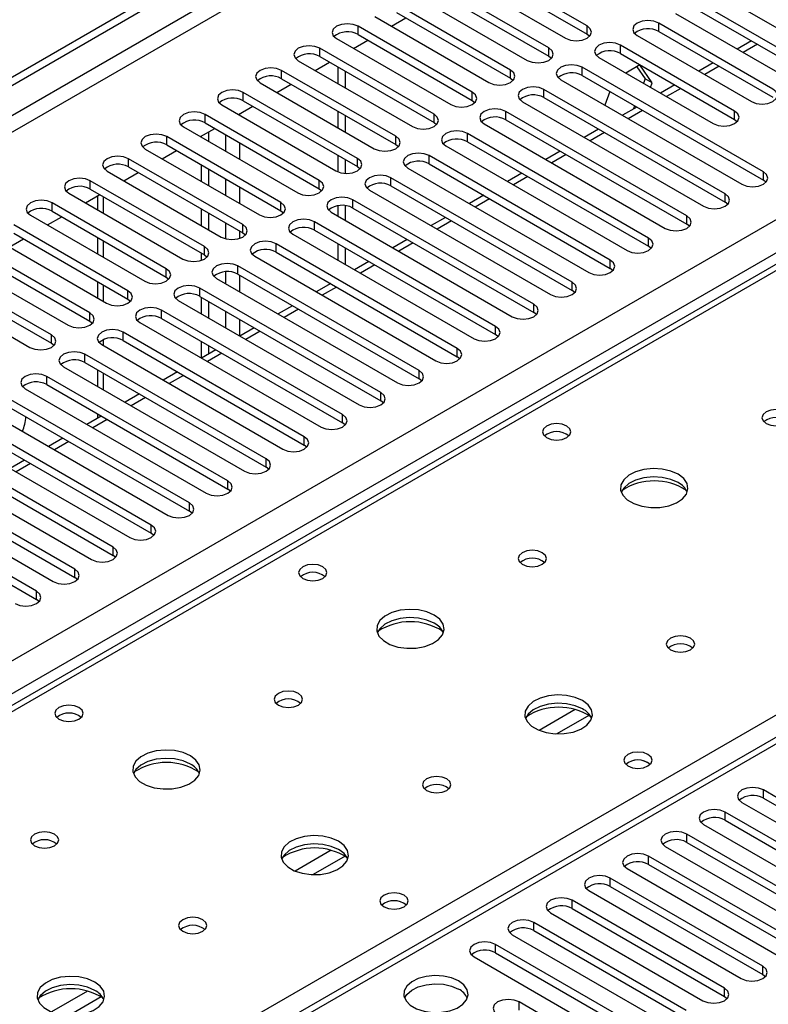
# Model space of a CAD drawing. Units: millimetres. Extents: x 4 to 10294, y 11 to 14564.
# Drawn here: x 6312 to 6423, y 4290 to 4436 of the extents above; entities that cross this region are included whole.
import ezdxf

# ---------------------------------------------------------------- set-up
doc = ezdxf.new("R2010")
doc.units = ezdxf.units.MM
doc.header["$LTSCALE"] = 49

msp = doc.modelspace()

# ---------------------------------------------------------------- linework, layer by layer
at = {"color": 7, "linetype": 'Continuous', "lineweight": 25}
for p, q in [((5391.897, 3897.187), (6765.098, 4689.919)), ((5392.958, 3896.575), (6766.159, 4689.307)), ((6823.526, 4560.768), (6248.917, 4229.054)), ((6509.872, 4449.622), (5792.159, 4035.295)), ((6395.705, 4435.138), (6378.823, 4444.884)), ((6375.641, 4443.047), (6392.523, 4433.301)), ((6378.823, 4443.659), (6395.705, 4433.913)), ((6390.049, 4431.872), (6373.166, 4441.618)), ((6369.984, 4439.781), (6386.867, 4430.035)), ((6373.166, 4440.393), (6390.049, 4430.647)), ((6414.444, 4440.24), (6441.225, 4424.779)), ((6384.392, 4428.606), (6367.51, 4438.352)), ((6438.75, 4423.351), (6411.969, 4438.811)), ((6367.51, 4437.127), (6384.392, 4427.382)), ((6408.787, 4436.975), (6435.569, 4421.514)), ((6411.969, 4437.587), (6438.75, 4422.126)), ((6364.328, 4436.515), (6381.21, 4426.769)), ((6366.81, 4435.082), (6368.931, 4436.307)), ((6423.194, 4425.8), (6406.312, 4435.546)), ((6378.735, 4425.341), (6361.853, 4435.087)), ((6361.853, 4433.862), (6378.735, 4424.116)), ((6395.705, 4433.913), (6396.099, 4433.607)), ((6403.13, 4433.709), (6420.012, 4423.963)), ((6406.312, 4434.321), (6423.194, 4424.575)), ((6358.671, 4433.25), (6375.553, 4423.504)), ((6361.153, 4431.817), (6363.274, 4433.041)), ((6417.537, 4422.534), (6400.655, 4432.28)), ((6420.023, 4432.937), (6417.902, 4431.712)), ((6373.078, 4422.075), (6356.196, 4431.821)), ((6400.655, 4431.055), (6417.537, 4421.31)), ((6353.014, 4429.984), (6369.896, 4420.238)), ((6355.496, 4428.551), (6357.617, 4429.776)), ((6356.196, 4430.596), (6373.078, 4420.85)), ((6390.049, 4430.647), (6390.442, 4430.341)), ((6397.473, 4430.443), (6414.355, 4420.697)), ((6403.503, 4429.355), (6401.431, 4428.159)), ((6405.36, 4426.712), (6403.503, 4429.355)), ((6414.367, 4429.671), (6412.245, 4428.447)), ((6367.421, 4418.809), (6350.539, 4428.555)), ((6358.865, 4429.055), (6358.865, 4426.606)), ((6359.926, 4428.443), (6359.926, 4425.994)), ((6421.78, 4413.554), (6394.998, 4429.015)), ((6403.055, 4429.096), (6404.3, 4427.324)), ((6347.357, 4426.718), (6364.239, 4416.973)), ((6349.839, 4425.285), (6351.96, 4426.51)), ((6350.539, 4427.331), (6367.421, 4417.585)), ((6384.392, 4427.382), (6384.785, 4427.076)), ((6391.816, 4427.178), (6418.598, 4411.717)), ((6394.998, 4427.79), (6421.78, 4412.329)), ((6404.3, 4427.324), (6404.039, 4426.653)), ((6405.36, 4426.712), (6404.3, 4427.324)), ((6405.1, 4426.04), (6405.36, 4426.712)), ((6408.71, 4426.406), (6406.589, 4425.181)), ((6361.764, 4415.544), (6344.882, 4425.29)), ((6416.123, 4410.288), (6389.341, 4425.749)), ((6399.095, 4425.425), (6398.319, 4423.424)), ((6344.882, 4424.065), (6361.764, 4414.319)), ((6378.735, 4424.116), (6379.128, 4423.81)), ((6386.159, 4423.912), (6412.941, 4408.451)), ((6389.341, 4424.524), (6416.123, 4409.063)), ((6356.107, 4412.278), (6339.225, 4422.024)), ((6341.7, 4423.453), (6358.582, 4413.707)), ((6344.182, 4422.02), (6346.304, 4423.244)), ((6358.865, 4422.524), (6358.865, 4420.075)), ((6410.466, 4407.023), (6383.685, 4422.483)), ((6403.053, 4423.14), (6400.932, 4421.915)), ((6402.745, 4423.318), (6402.568, 4422.86)), ((6339.225, 4420.799), (6356.107, 4411.053)), ((6359.926, 4421.911), (6359.926, 4419.462)), ((6373.078, 4420.85), (6373.471, 4420.544)), ((6380.503, 4420.646), (6407.284, 4405.186)), ((6383.685, 4421.259), (6410.466, 4405.798)), ((6417.537, 4421.31), (6417.931, 4421.003)), ((6336.043, 4420.187), (6352.925, 4410.441)), ((6338.526, 4418.754), (6340.647, 4419.979)), ((6339.774, 4418.034), (6339.774, 4419.475)), ((6404.809, 4403.757), (6378.028, 4419.218)), ((6397.396, 4419.874), (6395.275, 4418.65)), ((6350.451, 4409.013), (6333.568, 4418.758)), ((6338.713, 4418.646), (6338.713, 4418.862)), ((6378.028, 4417.993), (6404.809, 4402.532)), ((6330.386, 4416.922), (6347.269, 4407.176)), ((6332.869, 4415.489), (6334.99, 4416.713)), ((6333.568, 4417.534), (6350.451, 4407.788)), ((6367.421, 4417.585), (6367.814, 4417.279)), ((6374.846, 4417.381), (6401.627, 4401.92)), ((6391.739, 4416.609), (6389.618, 4415.384)), ((6344.794, 4405.747), (6327.911, 4415.493)), ((6358.865, 4415.993), (6358.865, 4413.568)), ((6359.926, 4415.38), (6359.926, 4413.334)), ((6399.153, 4400.491), (6372.371, 4415.952)), ((6372.371, 4414.727), (6399.153, 4399.267)), ((6324.73, 4413.656), (6341.612, 4403.91)), ((6327.212, 4412.223), (6329.333, 4413.447)), ((6327.911, 4414.268), (6344.794, 4404.522)), ((6338.713, 4412.115), (6338.713, 4414.564)), ((6339.774, 4411.502), (6339.774, 4413.951)), ((6361.764, 4414.319), (6362.157, 4414.013)), ((6369.189, 4414.115), (6395.971, 4398.654)), ((6386.082, 4413.343), (6383.961, 4412.119)), ((6339.137, 4402.481), (6322.255, 4412.227)), ((6393.496, 4397.226), (6366.714, 4412.686)), ((6422.173, 4412.023), (6421.78, 4412.329)), ((6319.073, 4410.39), (6335.955, 4400.644)), ((6322.255, 4411.002), (6339.137, 4401.257)), ((6356.107, 4411.053), (6356.501, 4410.747)), ((6363.532, 4410.85), (6390.314, 4395.389)), ((6366.714, 4411.462), (6393.496, 4396.001)), ((6333.48, 4399.216), (6316.598, 4408.962)), ((6321.555, 4408.957), (6323.676, 4410.182)), ((6323.339, 4409.987), (6323.339, 4407.928)), ((6387.839, 4393.96), (6361.057, 4409.421)), ((6380.425, 4410.077), (6378.304, 4408.853)), ((6416.516, 4408.757), (6416.123, 4409.063)), ((6316.598, 4407.737), (6333.48, 4397.991)), ((6338.713, 4405.584), (6338.713, 4408.033)), ((6350.451, 4407.788), (6350.844, 4407.482)), ((6357.875, 4407.584), (6384.657, 4392.123)), ((6358.865, 4408.529), (6358.865, 4407.012)), ((6359.926, 4408.549), (6359.926, 4406.4)), ((6361.057, 4408.196), (6387.839, 4392.735)), ((6313.416, 4407.125), (6330.298, 4397.379)), ((6315.898, 4405.692), (6318.019, 4406.916)), ((6339.774, 4404.971), (6339.774, 4407.42)), ((6382.182, 4390.694), (6355.4, 4406.155)), ((6374.769, 4406.812), (6372.647, 4405.587)), ((6327.823, 4395.95), (6310.941, 4405.696)), ((6355.4, 4404.93), (6382.182, 4389.47)), ((6410.859, 4405.492), (6410.466, 4405.798)), ((6307.759, 4403.859), (6324.641, 4394.113)), ((6310.241, 4402.426), (6312.362, 4403.651)), ((6310.941, 4404.471), (6327.823, 4394.725)), ((6323.339, 4403.845), (6323.339, 4401.396)), ((6344.794, 4404.522), (6345.187, 4404.216)), ((6352.218, 4404.318), (6379, 4388.858)), ((6369.112, 4403.546), (6366.991, 4402.322)), ((6322.166, 4392.684), (6305.284, 4402.43)), ((6376.525, 4387.429), (6349.743, 4402.89)), ((6349.743, 4401.665), (6376.525, 4386.204)), ((6358.865, 4402.93), (6358.865, 4400.481)), ((6359.926, 4402.318), (6359.926, 4399.869)), ((6405.203, 4402.226), (6404.809, 4402.532)), ((6302.102, 4400.593), (6318.984, 4390.848)), ((6305.284, 4401.206), (6322.166, 4391.46)), ((6338.713, 4400.452), (6338.713, 4401.501)), ((6339.137, 4401.257), (6339.53, 4400.95)), ((6346.561, 4401.053), (6373.343, 4385.592)), ((6363.455, 4400.281), (6361.334, 4399.056)), ((6316.509, 4389.419), (6299.627, 4399.165)), ((6370.868, 4384.163), (6344.087, 4399.624)), ((6399.546, 4398.96), (6399.153, 4399.267)), ((6296.445, 4397.328), (6313.327, 4387.582)), ((6299.627, 4397.94), (6316.509, 4388.194)), ((6323.339, 4397.314), (6323.339, 4394.865)), ((6333.48, 4397.991), (6333.873, 4397.685)), ((6340.905, 4397.787), (6367.686, 4382.326)), ((6344.087, 4398.399), (6370.868, 4382.938)), ((6365.211, 4380.898), (6338.43, 4396.358)), ((6357.798, 4397.015), (6355.677, 4395.79)), ((6393.889, 4395.695), (6393.496, 4396.001)), ((6327.823, 4394.725), (6328.216, 4394.419)), ((6335.248, 4394.521), (6362.029, 4379.061)), ((6338.43, 4395.133), (6365.211, 4379.673)), ((6338.713, 4392.521), (6338.713, 4394.97)), ((6339.774, 4391.909), (6339.774, 4394.358)), ((6359.555, 4377.632), (6332.773, 4393.093)), ((6352.141, 4393.749), (6350.02, 4392.525)), ((6322.166, 4391.46), (6322.56, 4391.154)), ((6332.773, 4391.868), (6359.555, 4376.407)), ((6388.232, 4392.429), (6387.839, 4392.735)), ((6329.591, 4391.256), (6356.373, 4375.795)), ((6346.484, 4390.484), (6344.363, 4389.259)), ((6353.898, 4374.366), (6327.116, 4389.827)), ((6327.116, 4388.602), (6353.898, 4373.141)), ((6382.575, 4389.164), (6382.182, 4389.47)), ((6316.509, 4388.194), (6316.903, 4387.888)), ((6323.934, 4387.99), (6350.716, 4372.529)), ((6340.827, 4387.218), (6338.706, 4385.993)), ((6338.713, 4385.997), (6338.713, 4388.439)), ((6339.774, 4386.61), (6339.774, 4387.826)), ((6348.241, 4371.101), (6321.459, 4386.561)), ((6376.918, 4385.898), (6376.525, 4386.204)), ((6318.277, 4384.724), (6345.059, 4369.264)), ((6321.459, 4385.337), (6348.241, 4369.876)), ((6323.339, 4384.252), (6323.339, 4381.803)), ((6342.584, 4367.835), (6315.802, 4383.296)), ((6335.171, 4383.952), (6333.049, 4382.728)), ((6371.261, 4382.632), (6370.868, 4382.938)), ((6312.62, 4381.459), (6339.402, 4365.998)), ((6315.802, 4382.071), (6342.584, 4366.61)), ((6336.927, 4364.569), (6310.145, 4380.03)), ((6329.514, 4380.687), (6327.393, 4379.462)), ((6310.145, 4378.805), (6336.927, 4363.345)), ((6365.605, 4379.367), (6365.211, 4379.673)), ((6306.963, 4378.193), (6333.745, 4362.732)), ((6323.857, 4377.421), (6321.736, 4376.197)), ((6323.339, 4377.72), (6323.339, 4377.122)), ((6331.27, 4361.304), (6304.489, 4376.764)), ((6304.489, 4375.54), (6331.27, 4360.079)), ((6359.948, 4376.101), (6359.555, 4376.407)), ((6301.307, 4374.928), (6328.088, 4359.467)), ((6318.2, 4374.155), (6316.079, 4372.931)), ((6325.613, 4358.038), (6298.832, 4373.499)), ((6354.291, 4372.835), (6353.898, 4373.141)), ((6295.65, 4371.662), (6322.431, 4356.201)), ((6298.832, 4372.274), (6325.613, 4356.813)), ((6319.957, 4354.772), (6293.175, 4370.233)), ((6312.543, 4370.89), (6310.422, 4369.665)), ((6348.634, 4369.57), (6348.241, 4369.876)), ((6289.993, 4368.396), (6316.775, 4352.936)), ((6293.175, 4369.008), (6319.957, 4353.548)), ((6314.3, 4351.507), (6287.518, 4366.968)), ((6287.518, 4365.743), (6314.3, 4350.282)), ((6342.977, 4366.304), (6342.584, 4366.61)), ((6337.32, 4363.039), (6336.927, 4363.345)), ((6331.663, 4359.773), (6331.27, 4360.079)), ((6326.007, 4356.507), (6325.613, 4356.813)), ((6320.35, 4353.242), (6319.957, 4353.548)), ((6314.693, 4349.976), (6314.3, 4350.282)), ((6444.319, 4309.105), (6421.78, 4322.116)), ((6418.598, 4320.279), (6441.137, 4307.268)), ((6421.78, 4320.891), (6444.319, 4307.88)), ((6438.662, 4305.839), (6416.123, 4318.851)), ((6416.123, 4317.626), (6438.662, 4304.614)), ((6412.941, 4317.014), (6435.48, 4304.002)), ((6433.005, 4302.573), (6410.466, 4315.585)), ((6410.466, 4314.36), (6433.005, 4301.349)), ((6407.284, 4313.748), (6429.823, 4300.736)), ((6427.348, 4299.308), (6404.809, 4312.319)), ((6401.627, 4310.482), (6424.166, 4297.471)), ((6404.809, 4311.094), (6427.348, 4298.083)), ((6421.692, 4296.042), (6399.153, 4309.054)), ((6395.971, 4307.217), (6418.51, 4294.205)), ((6399.153, 4307.829), (6421.692, 4294.817)), ((6416.035, 4292.776), (6393.496, 4305.788)), ((6393.496, 4304.563), (6416.035, 4291.552)), ((6390.314, 4303.951), (6412.853, 4290.94)), ((6410.378, 4289.511), (6387.839, 4302.522)), ((6387.839, 4301.298), (6410.378, 4288.286)), ((6384.657, 4300.685), (6407.196, 4287.674)), ((6404.721, 4286.245), (6382.182, 4299.257)), ((6379, 4297.42), (6401.539, 4284.408)), ((6382.182, 4298.032), (6404.721, 4285.02)), ((6421.692, 4294.817), (6422.085, 4294.511)), ((6416.035, 4291.552), (6416.428, 4291.246)), ((6399.1, 4283), (6385.665, 4290.756))]:
    msp.add_line(p, q, dxfattribs=at)
at = {"color": 8, "linetype": 'Continuous', "lineweight": 25}
for p, q in [((6765.169, 4684.245), (5392.958, 3892.084)), ((5394.018, 3890.247), (6765.098, 4681.754)), ((5537.031, 3894.635), (6757.497, 4599.195)), ((6759.618, 4595.521), (5539.152, 3890.961)), ((6825.026, 4560.62), (6249.796, 4228.547)), ((6511.247, 4449.486), (5793.534, 4035.159)), ((6395.705, 4433.913), (6395.705, 4435.138)), ((6406.312, 4434.321), (6406.312, 4435.546)), ((6361.853, 4433.862), (6361.853, 4435.087)), ((6400.655, 4431.055), (6400.655, 4432.28)), ((6420.902, 4432.43), (6418.781, 4431.205)), ((6356.196, 4430.596), (6356.196, 4431.821)), ((6390.049, 4430.647), (6390.049, 4431.872)), ((6350.539, 4427.331), (6350.539, 4428.555)), ((6384.392, 4427.382), (6384.392, 4428.606)), ((6394.998, 4427.79), (6394.998, 4429.015)), ((6415.245, 4429.164), (6413.124, 4427.94)), ((6344.882, 4424.065), (6344.882, 4425.29)), ((6378.735, 4424.116), (6378.735, 4425.341)), ((6389.341, 4424.524), (6389.341, 4425.749)), ((6409.588, 4425.898), (6407.467, 4424.674)), ((6339.225, 4420.799), (6339.225, 4422.024)), ((6344.37, 4421.912), (6344.37, 4422.128)), ((6373.078, 4420.85), (6373.078, 4422.075)), ((6383.685, 4421.259), (6383.685, 4422.483)), ((6403.931, 4422.633), (6401.81, 4421.408)), ((6417.537, 4421.31), (6417.537, 4422.534)), ((6378.028, 4417.993), (6378.028, 4419.218)), ((6398.275, 4419.367), (6396.153, 4418.143)), ((6333.568, 4417.534), (6333.568, 4418.758)), ((6342.248, 4419.054), (6342.248, 4416.605)), ((6344.37, 4415.38), (6344.37, 4417.829)), ((6367.421, 4417.585), (6367.421, 4418.809)), ((6246.084, 4230.69), (6568.169, 4416.625)), ((6327.911, 4414.268), (6327.911, 4415.493)), ((6361.764, 4414.319), (6361.764, 4415.544)), ((6372.371, 4414.727), (6372.371, 4415.952)), ((6392.618, 4416.102), (6390.497, 4414.877)), ((6421.78, 4412.329), (6421.78, 4413.554)), ((6322.255, 4411.002), (6322.255, 4412.227)), ((6342.248, 4412.523), (6342.248, 4410.074)), ((6356.107, 4411.053), (6356.107, 4412.278)), ((6366.714, 4411.462), (6366.714, 4412.686)), ((6386.961, 4412.836), (6384.84, 4411.611)), ((6344.37, 4408.849), (6344.37, 4411.298)), ((6316.598, 4407.737), (6316.598, 4408.962)), ((6324.217, 4407.42), (6324.217, 4409.869)), ((6350.451, 4407.788), (6350.451, 4409.013)), ((6361.057, 4408.196), (6361.057, 4409.421)), ((6381.304, 4409.57), (6379.183, 4408.346)), ((6416.123, 4409.063), (6416.123, 4410.288)), ((6342.248, 4405.992), (6342.248, 4403.652)), ((6355.4, 4404.93), (6355.4, 4406.155)), ((6375.647, 4406.305), (6373.526, 4405.08)), ((6410.466, 4405.798), (6410.466, 4407.023)), ((6344.37, 4403.718), (6344.37, 4404.767)), ((6344.794, 4404.522), (6344.794, 4405.747)), ((6324.217, 4400.889), (6324.217, 4403.338)), ((6404.809, 4402.532), (6404.809, 4403.757)), ((6339.137, 4401.257), (6339.137, 4402.481)), ((6349.743, 4401.665), (6349.743, 4402.89)), ((6369.99, 4403.039), (6367.869, 4401.814)), ((6399.153, 4399.267), (6399.153, 4400.491)), ((6333.48, 4397.991), (6333.48, 4399.216)), ((6342.248, 4398.772), (6342.248, 4397.011)), ((6344.087, 4398.399), (6344.087, 4399.624)), ((6364.333, 4399.773), (6362.212, 4398.549)), ((6344.37, 4395.787), (6344.37, 4398.236)), ((6324.217, 4394.358), (6324.217, 4396.807)), ((6327.823, 4394.725), (6327.823, 4395.95)), ((6338.43, 4395.133), (6338.43, 4396.358)), ((6358.677, 4396.508), (6356.555, 4395.283)), ((6393.496, 4396.001), (6393.496, 4397.226)), ((6332.773, 4391.868), (6332.773, 4393.093)), ((6342.248, 4392.929), (6342.248, 4390.48)), ((6353.02, 4393.242), (6350.899, 4392.018)), ((6387.839, 4392.735), (6387.839, 4393.96)), ((6322.166, 4391.46), (6322.166, 4392.684)), ((6344.37, 4389.263), (6344.37, 4391.704)), ((6347.363, 4389.976), (6345.242, 4388.752)), ((6382.182, 4389.47), (6382.182, 4390.694)), ((6316.509, 4388.194), (6316.509, 4389.419)), ((6324.217, 4387.827), (6324.217, 4388.741)), ((6327.116, 4388.602), (6327.116, 4389.827)), ((6376.525, 4386.204), (6376.525, 4387.429)), ((6321.459, 4385.337), (6321.459, 4386.561)), ((6341.706, 4386.711), (6339.585, 4385.486)), ((6370.868, 4382.938), (6370.868, 4384.163)), ((6315.802, 4382.071), (6315.802, 4383.296)), ((6324.217, 4381.295), (6324.217, 4383.744)), ((6336.049, 4383.445), (6333.928, 4382.221)), ((6330.392, 4380.18), (6328.271, 4378.955)), ((6365.211, 4379.673), (6365.211, 4380.898)), ((6324.735, 4376.914), (6322.614, 4375.689)), ((6359.555, 4376.407), (6359.555, 4377.632)), ((6353.898, 4373.141), (6353.898, 4374.366)), ((6319.079, 4373.648), (6316.957, 4372.424)), ((6348.241, 4369.876), (6348.241, 4371.101)), ((6313.422, 4370.383), (6311.301, 4369.158)), ((6342.584, 4366.61), (6342.584, 4367.835)), ((6336.927, 4363.345), (6336.927, 4364.569)), ((6331.27, 4360.079), (6331.27, 4361.304)), ((6325.613, 4356.813), (6325.613, 4358.038)), ((6319.957, 4353.548), (6319.957, 4354.772)), ((6314.3, 4350.282), (6314.3, 4351.507)), ((6393.945, 4334.003), (6388.621, 4330.93)), ((6395.986, 4333.14), (6391.252, 4330.407)), ((6421.78, 4320.891), (6421.78, 4322.116)), ((6416.123, 4317.626), (6416.123, 4318.851)), ((6410.466, 4314.36), (6410.466, 4315.585)), ((6357.883, 4313.185), (6352.559, 4310.111)), ((6359.924, 4312.322), (6355.19, 4309.589)), ((6404.809, 4311.094), (6404.809, 4312.319)), ((6399.153, 4307.829), (6399.153, 4309.054)), ((6393.496, 4304.563), (6393.496, 4305.788)), ((6387.839, 4301.298), (6387.839, 4302.522)), ((6382.182, 4298.032), (6382.182, 4299.257)), ((6421.692, 4294.817), (6421.692, 4296.042)), ((6416.035, 4291.552), (6416.035, 4292.776)), ((6321.821, 4292.367), (6316.496, 4289.293)), ((6323.861, 4291.503), (6319.127, 4288.771)), ((6385.665, 4289.531), (6385.665, 4290.756))]:
    msp.add_line(p, q, dxfattribs=at)
at = {"color": 7, "linetype": 'Continuous', "lineweight": 25, "flags": 128}
for points in [[(6361.853, 4435.087), (6361.123, 4435.368), (6360.262, 4435.467), (6359.401, 4435.368), (6358.671, 4435.087), (6358.183, 4434.665), (6358.012, 4434.168), (6358.183, 4433.671), (6358.671, 4433.25)], [(6392.523, 4433.301), (6393.253, 4433.019), (6394.114, 4432.92), (6394.975, 4433.019), (6395.705, 4433.301), (6396.193, 4433.722), (6396.364, 4434.219), (6396.193, 4434.716), (6395.705, 4435.138)], [(6406.312, 4435.546), (6405.582, 4435.827), (6404.721, 4435.926), (6403.86, 4435.827), (6403.13, 4435.546), (6402.642, 4435.124), (6402.471, 4434.627), (6402.642, 4434.13), (6403.13, 4433.709)], [(6356.196, 4431.821), (6355.466, 4432.103), (6354.605, 4432.201), (6353.744, 4432.103), (6353.014, 4431.821), (6352.526, 4431.4), (6352.355, 4430.903), (6352.526, 4430.405), (6353.014, 4429.984)], [(6400.655, 4432.28), (6399.925, 4432.562), (6399.064, 4432.661), (6398.203, 4432.562), (6397.473, 4432.28), (6396.985, 4431.859), (6396.814, 4431.362), (6396.985, 4430.865), (6397.473, 4430.443)], [(6386.867, 4430.035), (6387.596, 4429.754), (6388.458, 4429.655), (6389.319, 4429.754), (6390.049, 4430.035), (6390.536, 4430.456), (6390.708, 4430.954), (6390.536, 4431.451), (6390.049, 4431.872)], [(6394.998, 4429.015), (6394.268, 4429.296), (6393.407, 4429.395), (6392.546, 4429.296), (6391.816, 4429.015), (6391.329, 4428.593), (6391.157, 4428.096), (6391.329, 4427.599), (6391.816, 4427.178)], [(6350.539, 4428.555), (6349.809, 4428.837), (6348.948, 4428.936), (6348.087, 4428.837), (6347.357, 4428.555), (6346.869, 4428.134), (6346.698, 4427.637), (6346.869, 4427.14), (6347.357, 4426.718)], [(6381.21, 4426.769), (6381.94, 4426.488), (6382.801, 4426.389), (6383.662, 4426.488), (6384.392, 4426.769), (6384.879, 4427.191), (6385.051, 4427.688), (6384.879, 4428.185), (6384.392, 4428.606)], [(6344.882, 4425.29), (6344.152, 4425.571), (6343.291, 4425.67), (6342.43, 4425.571), (6341.7, 4425.29), (6341.212, 4424.868), (6341.041, 4424.371), (6341.212, 4423.874), (6341.7, 4423.453)], [(6375.553, 4423.504), (6376.283, 4423.222), (6377.144, 4423.123), (6378.005, 4423.222), (6378.735, 4423.504), (6379.223, 4423.925), (6379.394, 4424.422), (6379.223, 4424.919), (6378.735, 4425.341)], [(6389.341, 4425.749), (6388.611, 4426.031), (6387.75, 4426.129), (6386.889, 4426.031), (6386.159, 4425.749), (6385.672, 4425.328), (6385.5, 4424.83), (6385.672, 4424.333), (6386.159, 4423.912)], [(6420.012, 4423.963), (6420.742, 4423.682), (6421.603, 4423.583), (6422.464, 4423.682), (6423.194, 4423.963), (6423.682, 4424.384), (6423.853, 4424.882), (6423.682, 4425.379), (6423.194, 4425.8)], [(6339.225, 4422.024), (6338.495, 4422.306), (6337.634, 4422.405), (6336.773, 4422.306), (6336.043, 4422.024), (6335.555, 4421.603), (6335.384, 4421.106), (6335.556, 4420.609), (6336.043, 4420.187)], [(6369.896, 4420.238), (6370.626, 4419.957), (6371.487, 4419.858), (6372.348, 4419.957), (6373.078, 4420.238), (6373.566, 4420.66), (6373.737, 4421.157), (6373.566, 4421.654), (6373.078, 4422.075)], [(6383.685, 4422.483), (6382.955, 4422.765), (6382.094, 4422.864), (6381.233, 4422.765), (6380.503, 4422.483), (6380.015, 4422.062), (6379.844, 4421.565), (6380.015, 4421.068), (6380.503, 4420.646)], [(6414.355, 4420.697), (6415.085, 4420.416), (6415.946, 4420.317), (6416.807, 4420.416), (6417.537, 4420.697), (6418.025, 4421.119), (6418.196, 4421.616), (6418.025, 4422.113), (6417.537, 4422.534)], [(6333.568, 4418.758), (6332.838, 4419.04), (6331.977, 4419.139), (6331.116, 4419.04), (6330.386, 4418.758), (6329.899, 4418.337), (6329.727, 4417.84), (6329.899, 4417.343), (6330.386, 4416.922)], [(6378.028, 4419.218), (6377.298, 4419.499), (6376.437, 4419.598), (6375.576, 4419.499), (6374.846, 4419.218), (6374.358, 4418.796), (6374.187, 4418.299), (6374.358, 4417.802), (6374.846, 4417.381)], [(6364.239, 4416.973), (6364.969, 4416.691), (6365.83, 4416.592), (6366.691, 4416.691), (6367.421, 4416.973), (6367.909, 4417.394), (6368.08, 4417.891), (6367.909, 4418.388), (6367.421, 4418.809)], [(6372.371, 4415.952), (6371.641, 4416.234), (6370.78, 4416.333), (6369.919, 4416.234), (6369.189, 4415.952), (6368.701, 4415.531), (6368.53, 4415.034), (6368.701, 4414.537), (6369.189, 4414.115)], [(6327.911, 4415.493), (6327.182, 4415.774), (6326.321, 4415.873), (6325.459, 4415.774), (6324.73, 4415.493), (6324.242, 4415.071), (6324.071, 4414.574), (6324.242, 4414.077), (6324.73, 4413.656)], [(6358.582, 4413.707), (6359.312, 4413.425), (6360.173, 4413.327), (6361.034, 4413.425), (6361.764, 4413.707), (6362.252, 4414.128), (6362.423, 4414.625), (6362.252, 4415.122), (6361.764, 4415.544)], [(6418.598, 4411.717), (6419.328, 4411.435), (6420.189, 4411.337), (6421.05, 4411.435), (6421.78, 4411.717), (6422.268, 4412.138), (6422.439, 4412.635), (6422.268, 4413.132), (6421.78, 4413.554)], [(6322.255, 4412.227), (6321.525, 4412.509), (6320.664, 4412.608), (6319.803, 4412.509), (6319.073, 4412.227), (6318.585, 4411.806), (6318.414, 4411.309), (6318.585, 4410.812), (6319.073, 4410.39)], [(6352.925, 4410.441), (6353.655, 4410.16), (6354.516, 4410.061), (6355.377, 4410.16), (6356.107, 4410.441), (6356.595, 4410.863), (6356.766, 4411.36), (6356.595, 4411.857), (6356.107, 4412.278)], [(6366.714, 4412.686), (6365.984, 4412.968), (6365.123, 4413.067), (6364.262, 4412.968), (6363.532, 4412.686), (6363.044, 4412.265), (6362.873, 4411.768), (6363.044, 4411.271), (6363.532, 4410.85)], [(6316.598, 4408.962), (6315.868, 4409.243), (6315.007, 4409.342), (6314.146, 4409.243), (6313.416, 4408.962), (6312.928, 4408.54), (6312.757, 4408.043), (6312.928, 4407.546), (6313.416, 4407.125)], [(6347.269, 4407.176), (6347.998, 4406.894), (6348.86, 4406.795), (6349.721, 4406.894), (6350.451, 4407.176), (6350.938, 4407.597), (6351.11, 4408.094), (6350.938, 4408.591), (6350.451, 4409.013)], [(6361.057, 4409.421), (6360.327, 4409.702), (6359.466, 4409.801), (6358.605, 4409.702), (6357.875, 4409.421), (6357.387, 4408.999), (6357.216, 4408.502), (6357.387, 4408.005), (6357.875, 4407.584)], [(6412.941, 4408.451), (6413.671, 4408.17), (6414.532, 4408.071), (6415.393, 4408.17), (6416.123, 4408.451), (6416.611, 4408.873), (6416.782, 4409.37), (6416.611, 4409.867), (6416.123, 4410.288)], [(6355.4, 4406.155), (6354.67, 4406.437), (6353.809, 4406.536), (6352.948, 4406.437), (6352.218, 4406.155), (6351.731, 4405.734), (6351.559, 4405.237), (6351.731, 4404.74), (6352.218, 4404.318)], [(6407.284, 4405.186), (6408.014, 4404.904), (6408.875, 4404.805), (6409.736, 4404.904), (6410.466, 4405.186), (6410.954, 4405.607), (6411.125, 4406.104), (6410.954, 4406.601), (6410.466, 4407.023)], [(6341.612, 4403.91), (6342.342, 4403.628), (6343.203, 4403.53), (6344.064, 4403.628), (6344.794, 4403.91), (6345.281, 4404.331), (6345.453, 4404.829), (6345.281, 4405.326), (6344.794, 4405.747)], [(6349.743, 4402.89), (6349.013, 4403.171), (6348.152, 4403.27), (6347.291, 4403.171), (6346.561, 4402.89), (6346.074, 4402.468), (6345.902, 4401.971), (6346.074, 4401.474), (6346.561, 4401.053)], [(6401.627, 4401.92), (6402.357, 4401.638), (6403.218, 4401.54), (6404.079, 4401.638), (6404.809, 4401.92), (6405.297, 4402.341), (6405.468, 4402.839), (6405.297, 4403.336), (6404.809, 4403.757)], [(6335.955, 4400.644), (6336.685, 4400.363), (6337.546, 4400.264), (6338.407, 4400.363), (6339.137, 4400.644), (6339.625, 4401.066), (6339.796, 4401.563), (6339.625, 4402.06), (6339.137, 4402.481)], [(6395.971, 4398.654), (6396.7, 4398.373), (6397.562, 4398.274), (6398.423, 4398.373), (6399.153, 4398.654), (6399.64, 4399.076), (6399.812, 4399.573), (6399.64, 4400.07), (6399.153, 4400.491)], [(6330.298, 4397.379), (6331.028, 4397.097), (6331.889, 4396.998), (6332.75, 4397.097), (6333.48, 4397.379), (6333.968, 4397.8), (6334.139, 4398.297), (6333.968, 4398.794), (6333.48, 4399.216)], [(6344.087, 4399.624), (6343.357, 4399.905), (6342.496, 4400.004), (6341.635, 4399.905), (6340.905, 4399.624), (6340.417, 4399.203), (6340.246, 4398.705), (6340.417, 4398.208), (6340.905, 4397.787)], [(6324.641, 4394.113), (6325.371, 4393.832), (6326.232, 4393.733), (6327.093, 4393.832), (6327.823, 4394.113), (6328.311, 4394.535), (6328.482, 4395.032), (6328.311, 4395.529), (6327.823, 4395.95)], [(6338.43, 4396.358), (6337.7, 4396.64), (6336.839, 4396.739), (6335.978, 4396.64), (6335.248, 4396.358), (6334.76, 4395.937), (6334.589, 4395.44), (6334.76, 4394.943), (6335.248, 4394.521)], [(6390.314, 4395.389), (6391.044, 4395.107), (6391.905, 4395.008), (6392.766, 4395.107), (6393.496, 4395.389), (6393.983, 4395.81), (6394.155, 4396.307), (6393.983, 4396.804), (6393.496, 4397.226)], [(6332.773, 4393.093), (6332.043, 4393.374), (6331.182, 4393.473), (6330.321, 4393.374), (6329.591, 4393.093), (6329.103, 4392.671), (6328.932, 4392.174), (6329.103, 4391.677), (6329.591, 4391.256)], [(6384.657, 4392.123), (6385.387, 4391.842), (6386.248, 4391.743), (6387.109, 4391.842), (6387.839, 4392.123), (6388.327, 4392.545), (6388.498, 4393.042), (6388.327, 4393.539), (6387.839, 4393.96)], [(6318.984, 4390.848), (6319.714, 4390.566), (6320.575, 4390.467), (6321.436, 4390.566), (6322.166, 4390.848), (6322.654, 4391.269), (6322.825, 4391.766), (6322.654, 4392.263), (6322.166, 4392.684)], [(6327.116, 4389.827), (6326.386, 4390.109), (6325.525, 4390.207), (6324.664, 4390.109), (6323.934, 4389.827), (6323.446, 4389.406), (6323.275, 4388.909), (6323.446, 4388.412), (6323.934, 4387.99)], [(6379, 4388.858), (6379.73, 4388.576), (6380.591, 4388.477), (6381.452, 4388.576), (6382.182, 4388.858), (6382.67, 4389.279), (6382.841, 4389.776), (6382.67, 4390.273), (6382.182, 4390.694)], [(6313.327, 4387.582), (6314.057, 4387.3), (6314.918, 4387.201), (6315.779, 4387.3), (6316.509, 4387.582), (6316.997, 4388.003), (6317.168, 4388.5), (6316.997, 4388.997), (6316.509, 4389.419)], [(6373.343, 4385.592), (6374.073, 4385.31), (6374.934, 4385.211), (6375.795, 4385.31), (6376.525, 4385.592), (6377.013, 4386.013), (6377.184, 4386.51), (6377.013, 4387.007), (6376.525, 4387.429)], [(6321.459, 4386.561), (6320.729, 4386.843), (6319.868, 4386.942), (6319.007, 4386.843), (6318.277, 4386.561), (6317.789, 4386.14), (6317.618, 4385.643), (6317.789, 4385.146), (6318.277, 4384.724)], [(6367.686, 4382.326), (6368.416, 4382.045), (6369.277, 4381.946), (6370.138, 4382.045), (6370.868, 4382.326), (6371.356, 4382.748), (6371.527, 4383.245), (6371.356, 4383.742), (6370.868, 4384.163)], [(6315.802, 4383.296), (6315.072, 4383.577), (6314.211, 4383.676), (6313.35, 4383.577), (6312.62, 4383.296), (6312.133, 4382.874), (6311.961, 4382.377), (6312.133, 4381.88), (6312.62, 4381.459)], [(6362.029, 4379.061), (6362.759, 4378.779), (6363.62, 4378.68), (6364.481, 4378.779), (6365.211, 4379.061), (6365.699, 4379.482), (6365.87, 4379.979), (6365.699, 4380.476), (6365.211, 4380.898)], [(6425.157, 4378.029), (6424.476, 4378.292), (6423.672, 4378.385), (6422.869, 4378.292), (6422.187, 4378.029), (6421.732, 4377.636), (6421.572, 4377.172), (6421.732, 4376.708), (6422.187, 4376.315), (6422.869, 4376.052), (6423.672, 4375.96), (6424.476, 4376.052), (6425.157, 4376.315), (6425.612, 4376.708), (6425.772, 4377.172), (6425.612, 4377.636), (6425.157, 4378.029)], [(6356.373, 4375.795), (6357.103, 4375.513), (6357.964, 4375.415), (6358.825, 4375.513), (6359.555, 4375.795), (6360.042, 4376.216), (6360.214, 4376.713), (6360.042, 4377.211), (6359.555, 4377.632)], [(6392.7, 4375.948), (6392.019, 4376.211), (6391.216, 4376.303), (6390.412, 4376.211), (6389.731, 4375.948), (6389.275, 4375.555), (6389.116, 4375.091), (6389.275, 4374.627), (6389.731, 4374.233), (6390.412, 4373.971), (6391.216, 4373.878), (6392.019, 4373.971), (6392.7, 4374.233), (6393.156, 4374.627), (6393.316, 4375.091), (6393.156, 4375.555), (6392.7, 4375.948)], [(6350.716, 4372.529), (6351.446, 4372.248), (6352.307, 4372.149), (6353.168, 4372.248), (6353.898, 4372.529), (6354.385, 4372.951), (6354.557, 4373.448), (6354.385, 4373.945), (6353.898, 4374.366)], [(6345.059, 4369.264), (6345.789, 4368.982), (6346.65, 4368.883), (6347.511, 4368.982), (6348.241, 4369.264), (6348.729, 4369.685), (6348.9, 4370.182), (6348.729, 4370.679), (6348.241, 4371.101)], [(6409.177, 4368.804), (6408.092, 4369.279), (6406.825, 4369.567), (6405.47, 4369.648), (6404.128, 4369.514), (6402.899, 4369.177), (6401.873, 4368.66), (6401.126, 4368.003), (6400.714, 4367.253), (6400.667, 4366.468), (6400.99, 4365.704), (6401.657, 4365.019), (6402.62, 4364.463), (6403.807, 4364.078), (6405.13, 4363.892), (6406.491, 4363.919), (6407.788, 4364.156), (6408.927, 4364.587), (6409.822, 4365.18), (6410.407, 4365.89), (6410.638, 4366.664), (6410.499, 4367.446), (6409.999, 4368.178), (6409.177, 4368.804)], [(6409.177, 4367.579), (6408.092, 4368.054), (6406.825, 4368.343), (6405.47, 4368.423), (6404.128, 4368.289), (6402.899, 4367.952), (6401.873, 4367.435), (6401.126, 4366.778), (6400.755, 4366.151)], [(6339.402, 4365.998), (6340.132, 4365.717), (6340.993, 4365.618), (6341.854, 4365.717), (6342.584, 4365.998), (6343.072, 4366.419), (6343.243, 4366.917), (6343.072, 4367.414), (6342.584, 4367.835)], [(6333.745, 4362.732), (6334.475, 4362.451), (6335.336, 4362.352), (6336.197, 4362.451), (6336.927, 4362.732), (6337.415, 4363.154), (6337.586, 4363.651), (6337.415, 4364.148), (6336.927, 4364.569)], [(6328.088, 4359.467), (6328.818, 4359.185), (6329.679, 4359.086), (6330.54, 4359.185), (6331.27, 4359.467), (6331.758, 4359.888), (6331.929, 4360.385), (6331.758, 4360.882), (6331.27, 4361.304)], [(6322.431, 4356.201), (6323.161, 4355.92), (6324.022, 4355.821), (6324.883, 4355.92), (6325.613, 4356.201), (6326.101, 4356.623), (6326.272, 4357.12), (6326.101, 4357.617), (6325.613, 4358.038)], [(6389.095, 4357.211), (6388.413, 4357.474), (6387.61, 4357.566), (6386.806, 4357.474), (6386.125, 4357.211), (6385.67, 4356.818), (6385.51, 4356.354), (6385.67, 4355.89), (6386.125, 4355.497), (6386.806, 4355.234), (6387.61, 4355.142), (6388.413, 4355.234), (6389.095, 4355.497), (6389.55, 4355.89), (6389.71, 4356.354), (6389.55, 4356.818), (6389.095, 4357.211)], [(6356.638, 4355.13), (6355.957, 4355.392), (6355.153, 4355.485), (6354.349, 4355.392), (6353.668, 4355.13), (6353.213, 4354.736), (6353.053, 4354.272), (6353.213, 4353.808), (6353.668, 4353.415), (6354.349, 4353.152), (6355.153, 4353.06), (6355.957, 4353.152), (6356.638, 4353.415), (6357.093, 4353.808), (6357.253, 4354.272), (6357.093, 4354.736), (6356.638, 4355.13)], [(6316.775, 4352.936), (6317.505, 4352.654), (6318.366, 4352.555), (6319.227, 4352.654), (6319.957, 4352.936), (6320.444, 4353.357), (6320.616, 4353.854), (6320.444, 4354.351), (6319.957, 4354.772)], [(6311.118, 4349.67), (6311.848, 4349.388), (6312.709, 4349.289), (6313.57, 4349.388), (6314.3, 4349.67), (6314.787, 4350.091), (6314.959, 4350.588), (6314.787, 4351.085), (6314.3, 4351.507)], [(6373.114, 4347.986), (6372.029, 4348.461), (6370.762, 4348.749), (6369.408, 4348.829), (6368.066, 4348.696), (6366.836, 4348.358), (6365.81, 4347.842), (6365.063, 4347.184), (6364.651, 4346.435), (6364.605, 4345.649), (6364.927, 4344.886), (6365.595, 4344.201), (6366.557, 4343.645), (6367.744, 4343.259), (6369.067, 4343.073), (6370.428, 4343.1), (6371.726, 4343.338), (6372.865, 4343.769), (6373.76, 4344.362), (6374.344, 4345.071), (6374.576, 4345.846), (6374.436, 4346.628), (6373.937, 4347.359), (6373.114, 4347.986)], [(6373.114, 4346.761), (6372.029, 4347.236), (6370.762, 4347.524), (6369.408, 4347.605), (6368.066, 4347.471), (6366.836, 4347.133), (6365.81, 4346.617), (6365.063, 4345.959), (6364.692, 4345.332)], [(6411.015, 4344.557), (6410.334, 4344.82), (6409.53, 4344.912), (6408.727, 4344.82), (6408.045, 4344.557), (6407.59, 4344.163), (6407.43, 4343.699), (6407.59, 4343.236), (6408.045, 4342.842), (6408.727, 4342.579), (6409.53, 4342.487), (6410.334, 4342.579), (6411.015, 4342.842), (6411.47, 4343.236), (6411.63, 4343.699), (6411.47, 4344.163), (6411.015, 4344.557)], [(6353.032, 4336.393), (6352.351, 4336.655), (6351.547, 4336.748), (6350.744, 4336.655), (6350.062, 4336.393), (6349.607, 4335.999), (6349.447, 4335.535), (6349.607, 4335.071), (6350.062, 4334.678), (6350.744, 4334.415), (6351.547, 4334.323), (6352.351, 4334.415), (6353.032, 4334.678), (6353.488, 4335.071), (6353.647, 4335.535), (6353.488, 4335.999), (6353.032, 4336.393)], [(6395.034, 4335.331), (6393.949, 4335.806), (6392.683, 4336.095), (6391.328, 4336.175), (6389.986, 4336.041), (6388.757, 4335.704), (6387.73, 4335.187), (6386.984, 4334.53), (6386.572, 4333.781), (6386.525, 4332.995), (6386.848, 4332.231), (6387.515, 4331.546), (6388.478, 4330.99), (6389.665, 4330.605), (6390.988, 4330.419), (6392.349, 4330.446), (6393.646, 4330.684), (6394.785, 4331.115), (6395.68, 4331.707), (6396.265, 4332.417), (6396.496, 4333.192), (6396.357, 4333.974), (6395.857, 4334.705), (6395.034, 4335.331)], [(6320.576, 4334.311), (6319.894, 4334.574), (6319.091, 4334.666), (6318.287, 4334.574), (6317.606, 4334.311), (6317.15, 4333.918), (6316.991, 4333.454), (6317.151, 4332.99), (6317.606, 4332.597), (6318.287, 4332.334), (6319.091, 4332.242), (6319.894, 4332.334), (6320.576, 4332.597), (6321.031, 4332.99), (6321.191, 4333.454), (6321.031, 4333.918), (6320.576, 4334.311)], [(6395.034, 4334.106), (6393.949, 4334.581), (6392.683, 4334.87), (6391.328, 4334.95), (6389.986, 4334.817), (6388.757, 4334.479), (6387.73, 4333.962), (6386.984, 4333.305), (6386.613, 4332.678)], [(6337.052, 4327.167), (6335.967, 4327.642), (6334.7, 4327.931), (6333.345, 4328.011), (6332.004, 4327.877), (6330.774, 4327.54), (6329.748, 4327.023), (6329.001, 4326.366), (6328.589, 4325.617), (6328.542, 4324.831), (6328.865, 4324.067), (6329.532, 4323.382), (6330.495, 4322.826), (6331.682, 4322.441), (6333.005, 4322.255), (6334.366, 4322.282), (6335.664, 4322.52), (6336.802, 4322.951), (6337.697, 4323.543), (6338.282, 4324.253), (6338.513, 4325.028), (6338.374, 4325.81), (6337.874, 4326.541), (6337.052, 4327.167)], [(6404.721, 4327.372), (6404.04, 4327.634), (6403.236, 4327.727), (6402.433, 4327.634), (6401.751, 4327.372), (6401.296, 4326.978), (6401.136, 4326.514), (6401.296, 4326.051), (6401.751, 4325.657), (6402.433, 4325.394), (6403.236, 4325.302), (6404.04, 4325.394), (6404.721, 4325.657), (6405.176, 4326.051), (6405.336, 4326.514), (6405.176, 4326.978), (6404.721, 4327.372)], [(6337.052, 4325.942), (6335.967, 4326.417), (6334.7, 4326.706), (6333.345, 4326.786), (6332.004, 4326.653), (6330.774, 4326.315), (6329.748, 4325.798), (6329.001, 4325.141), (6328.63, 4324.514)], [(6374.953, 4323.738), (6374.271, 4324.001), (6373.468, 4324.093), (6372.664, 4324.001), (6371.983, 4323.738), (6371.528, 4323.345), (6371.368, 4322.881), (6371.528, 4322.417), (6371.983, 4322.024), (6372.664, 4321.761), (6373.468, 4321.669), (6374.271, 4321.761), (6374.953, 4322.024), (6375.408, 4322.417), (6375.568, 4322.881), (6375.408, 4323.345), (6374.953, 4323.738)], [(6421.78, 4322.116), (6421.05, 4322.398), (6420.189, 4322.497), (6419.328, 4322.398), (6418.598, 4322.116), (6418.11, 4321.695), (6417.939, 4321.198), (6418.11, 4320.701), (6418.598, 4320.279)], [(6416.123, 4318.851), (6415.393, 4319.132), (6414.532, 4319.231), (6413.671, 4319.132), (6412.941, 4318.851), (6412.453, 4318.429), (6412.282, 4317.932), (6412.453, 4317.435), (6412.941, 4317.014)], [(6316.97, 4315.574), (6316.289, 4315.837), (6315.485, 4315.929), (6314.681, 4315.837), (6314, 4315.574), (6313.545, 4315.181), (6313.385, 4314.717), (6313.545, 4314.253), (6314, 4313.86), (6314.681, 4313.597), (6315.485, 4313.505), (6316.289, 4313.597), (6316.97, 4313.86), (6317.425, 4314.253), (6317.585, 4314.717), (6317.425, 4315.181), (6316.97, 4315.574)], [(6410.466, 4315.585), (6409.736, 4315.866), (6408.875, 4315.965), (6408.014, 4315.866), (6407.284, 4315.585), (6406.797, 4315.164), (6406.625, 4314.666), (6406.797, 4314.169), (6407.284, 4313.748)], [(6358.972, 4314.513), (6357.887, 4314.988), (6356.62, 4315.276), (6355.266, 4315.357), (6353.924, 4315.223), (6352.694, 4314.885), (6351.668, 4314.369), (6350.921, 4313.712), (6350.509, 4312.962), (6350.463, 4312.177), (6350.785, 4311.413), (6351.452, 4310.728), (6352.415, 4310.172), (6353.602, 4309.787), (6354.925, 4309.601), (6356.286, 4309.627), (6357.584, 4309.865), (6358.723, 4310.296), (6359.617, 4310.889), (6360.202, 4311.599), (6360.434, 4312.373), (6360.294, 4313.155), (6359.795, 4313.887), (6358.972, 4314.513)], [(6358.972, 4313.288), (6357.887, 4313.763), (6356.62, 4314.051), (6355.266, 4314.132), (6353.924, 4313.998), (6352.694, 4313.661), (6351.668, 4313.144), (6350.921, 4312.487), (6350.55, 4311.859)], [(6404.809, 4312.319), (6404.079, 4312.601), (6403.218, 4312.7), (6402.357, 4312.601), (6401.627, 4312.319), (6401.14, 4311.898), (6400.968, 4311.401), (6401.14, 4310.904), (6401.627, 4310.482)], [(6399.153, 4309.054), (6398.423, 4309.335), (6397.562, 4309.434), (6396.7, 4309.335), (6395.971, 4309.054), (6395.483, 4308.632), (6395.312, 4308.135), (6395.483, 4307.638), (6395.971, 4307.217)], [(6368.659, 4306.553), (6367.978, 4306.816), (6367.174, 4306.908), (6366.37, 4306.816), (6365.689, 4306.553), (6365.234, 4306.16), (6365.074, 4305.696), (6365.234, 4305.232), (6365.689, 4304.839), (6366.37, 4304.576), (6367.174, 4304.484), (6367.978, 4304.576), (6368.659, 4304.839), (6369.114, 4305.232), (6369.274, 4305.696), (6369.114, 4306.16), (6368.659, 4306.553)], [(6393.496, 4305.788), (6392.766, 4306.07), (6391.905, 4306.168), (6391.044, 4306.07), (6390.314, 4305.788), (6389.826, 4305.367), (6389.655, 4304.87), (6389.826, 4304.372), (6390.314, 4303.951)], [(6338.89, 4302.92), (6338.209, 4303.183), (6337.405, 4303.275), (6336.602, 4303.183), (6335.92, 4302.92), (6335.465, 4302.527), (6335.305, 4302.063), (6335.465, 4301.599), (6335.92, 4301.205), (6336.602, 4300.943), (6337.405, 4300.85), (6338.209, 4300.943), (6338.89, 4301.205), (6339.345, 4301.599), (6339.505, 4302.063), (6339.345, 4302.527), (6338.89, 4302.92)], [(6387.839, 4302.522), (6387.109, 4302.804), (6386.248, 4302.903), (6385.387, 4302.804), (6384.657, 4302.522), (6384.169, 4302.101), (6383.998, 4301.604), (6384.169, 4301.107), (6384.657, 4300.685)], [(6382.182, 4299.257), (6381.452, 4299.538), (6380.591, 4299.637), (6379.73, 4299.538), (6379, 4299.257), (6378.512, 4298.835), (6378.341, 4298.338), (6378.512, 4297.841), (6379, 4297.42)], [(6418.51, 4294.205), (6419.24, 4293.924), (6420.101, 4293.825), (6420.962, 4293.924), (6421.692, 4294.205), (6422.179, 4294.627), (6422.351, 4295.124), (6422.179, 4295.621), (6421.692, 4296.042)], [(6322.91, 4293.694), (6321.825, 4294.169), (6320.558, 4294.458), (6319.203, 4294.538), (6317.861, 4294.405), (6316.632, 4294.067), (6315.605, 4293.55), (6314.859, 4292.893), (6314.447, 4292.144), (6314.4, 4291.358), (6314.723, 4290.595), (6315.39, 4289.909), (6316.353, 4289.354), (6317.54, 4288.968), (6318.863, 4288.782), (6320.224, 4288.809), (6321.521, 4289.047), (6322.66, 4289.478), (6323.555, 4290.07), (6324.14, 4290.78), (6324.371, 4291.555), (6324.232, 4292.337), (6323.732, 4293.068), (6322.91, 4293.694)], [(6376.72, 4293.858), (6375.689, 4294.31), (6374.486, 4294.584), (6373.199, 4294.66), (6371.924, 4294.533), (6370.756, 4294.212), (6369.781, 4293.722), (6369.071, 4293.097), (6368.68, 4292.385), (6368.636, 4291.639), (6368.942, 4290.913), (6369.576, 4290.263), (6370.491, 4289.735), (6371.619, 4289.368), (6372.875, 4289.192), (6374.168, 4289.217), (6375.401, 4289.443), (6376.483, 4289.853), (6377.333, 4290.416), (6377.889, 4291.09), (6378.108, 4291.826), (6377.976, 4292.569), (6377.501, 4293.263), (6376.72, 4293.858)], [(6322.91, 4292.47), (6321.825, 4292.945), (6320.558, 4293.233), (6319.203, 4293.313), (6317.861, 4293.18), (6316.632, 4292.842), (6315.605, 4292.326), (6314.859, 4291.668), (6314.488, 4291.041)], [(6368.731, 4291.307), (6369.071, 4291.872), (6369.781, 4292.497), (6370.756, 4292.988), (6371.924, 4293.308), (6373.199, 4293.435), (6374.486, 4293.359), (6375.689, 4293.085), (6376.72, 4292.634)], [(6412.853, 4290.94), (6413.583, 4290.658), (6414.444, 4290.559), (6415.305, 4290.658), (6416.035, 4290.94), (6416.522, 4291.361), (6416.694, 4291.858), (6416.522, 4292.355), (6416.035, 4292.776)], [(6385.665, 4290.756), (6384.935, 4291.038), (6384.074, 4291.137), (6383.213, 4291.038), (6382.483, 4290.756), (6381.995, 4290.335), (6381.824, 4289.838), (6381.995, 4289.341), (6382.483, 4288.919)]]:
    msp.add_lwpolyline(points, dxfattribs=at)
at = {"color": 7, "linetype": 'Continuous', "lineweight": 25}
for centre, radius, start, end in [((6360.29, 4431.083), 3.188, 60.646, 129.13942), ((6404.749, 4431.542), 3.188, 60.646, 129.13942), ((6354.633, 4427.818), 3.188, 60.64437, 129.14105), ((6399.092, 4428.277), 3.188, 60.64437, 129.14105), ((6393.435, 4425.011), 3.188, 60.64447, 129.14096), ((6348.976, 4424.552), 3.188, 60.64447, 129.14096), ((6387.779, 4421.745), 3.188, 60.64635, 129.13974), ((6343.319, 4421.286), 3.188, 60.64635, 129.13974), ((6337.662, 4418.021), 3.188, 60.64548, 129.13994), ((6382.122, 4418.48), 3.188, 60.646, 129.13942), ((6332.006, 4414.755), 3.188, 60.64437, 129.14105), ((6376.465, 4415.214), 3.188, 60.64437, 129.14105), ((6370.808, 4411.949), 3.188, 60.64447, 129.14096), ((6326.349, 4411.489), 3.188, 60.64447, 129.14096), ((6365.151, 4408.683), 3.188, 60.64635, 129.13974), ((6320.692, 4408.224), 3.188, 60.646, 129.13942), ((6315.035, 4404.958), 3.188, 60.64437, 129.14105), ((6359.494, 4405.417), 3.188, 60.64548, 129.13994), ((6353.837, 4402.152), 3.188, 60.64437, 129.14105), ((6348.181, 4398.886), 3.188, 60.64447, 129.14096), ((6342.524, 4395.62), 3.188, 60.646, 129.13942), ((6336.867, 4392.355), 3.188, 60.64437, 129.14105), ((6331.21, 4389.089), 3.188, 60.64447, 129.14096), ((6325.553, 4385.823), 3.188, 60.64635, 129.13974), ((6319.896, 4382.558), 3.188, 60.646, 129.13942), ((6314.239, 4379.292), 3.188, 60.64437, 129.14105), ((6306.34, 4377.69), 6.393, 336.72012, 356.66645), ((6423.672, 4374.359), 2.851, 50.53221, 129.46779), ((6391.216, 4372.277), 2.851, 50.53208, 129.46792), ((6405.641, 4359.026), 8.795, 57.23693, 122.76314), ((6407.974, 4365.089), 2.765, 22.56883, 64.21711), ((6387.61, 4353.54), 2.851, 50.53221, 129.46779), ((6355.153, 4351.459), 2.851, 50.53208, 129.46792), ((6369.579, 4338.208), 8.795, 57.23706, 122.76294), ((6371.911, 4344.271), 2.765, 22.56883, 64.21711), ((6409.53, 4340.886), 2.851, 50.53156, 129.46844), ((6351.547, 4332.722), 2.851, 50.53221, 129.46779), ((6319.091, 4330.64), 2.851, 50.53208, 129.46792), ((6391.499, 4325.553), 8.795, 57.23722, 122.76278), ((6393.831, 4331.616), 2.765, 22.57131, 64.21463), ((6333.516, 4317.389), 8.795, 57.23706, 122.76294), ((6335.849, 4323.453), 2.765, 22.56883, 64.21711), ((6403.236, 4323.701), 2.851, 50.53156, 129.46844), ((6403.238, 4323.694), 2.857, 51.03171, 129.40323), ((6373.468, 4320.068), 2.851, 50.53156, 129.46844), ((6420.217, 4318.113), 3.188, 60.64477, 129.14066), ((6414.56, 4314.847), 3.188, 60.64486, 129.14056), ((6315.485, 4311.904), 2.851, 50.53221, 129.46779), ((6408.903, 4311.581), 3.188, 60.64674, 129.13934), ((6355.436, 4304.735), 8.795, 57.23716, 122.76277), ((6357.769, 4310.798), 2.765, 22.57131, 64.21463), ((6403.247, 4308.316), 3.188, 60.64588, 129.13955), ((6397.59, 4305.05), 3.188, 60.64477, 129.14066), ((6367.174, 4302.883), 2.851, 50.53156, 129.46844), ((6367.175, 4302.876), 2.857, 51.03171, 129.40323), ((6391.933, 4301.784), 3.188, 60.64486, 129.14056), ((6337.405, 4299.249), 2.851, 50.53156, 129.46844), ((6386.276, 4298.519), 3.188, 60.6464, 129.13903), ((6380.619, 4295.253), 3.188, 60.64477, 129.14066), ((6319.374, 4283.917), 8.795, 57.23722, 122.76278), ((6321.707, 4289.98), 2.765, 22.57131, 64.21463), ((6375.567, 4290.256), 2.643, 23.43824, 64.12446)]:
    msp.add_arc(centre, radius, start, end, dxfattribs=at)

doc.saveas('drawing.dxf')
